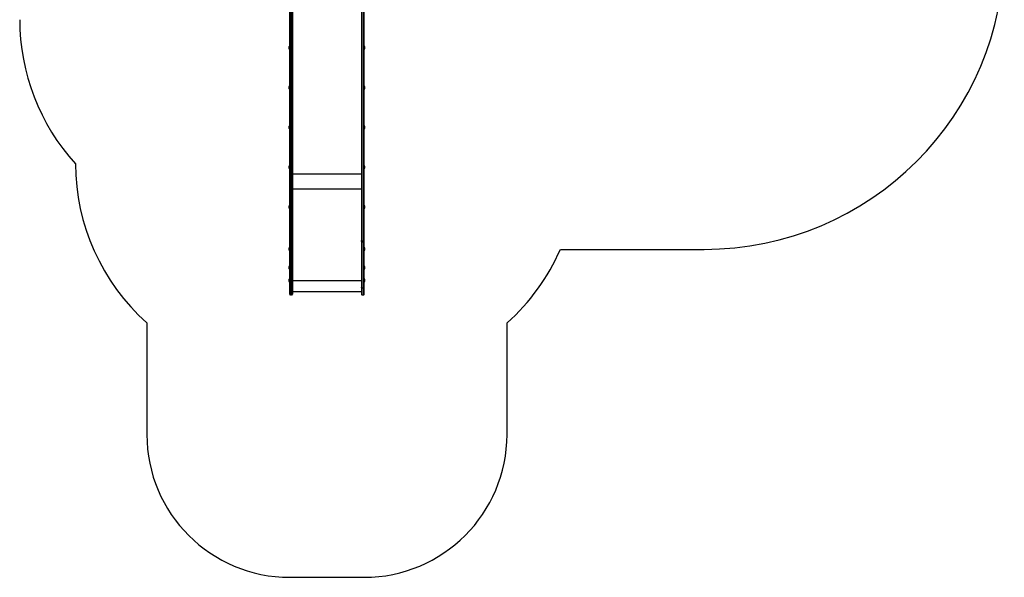
# Model space of a CAD drawing. Units: millimetres. Extents: x 909 to 7799, y 150 to 8183.
# Drawn here: x 909 to 7799, y 150 to 4056 of the extents above; entities that cross this region are included whole.
import ezdxf

# ---------------------------------------------------------------- set-up
doc = ezdxf.new("R2010")
doc.units = ezdxf.units.MM

msp = doc.modelspace()

# ---------------------------------------------------------------- linework, layer by layer
at = {"color": 7, "linetype": 'Continuous', "lineweight": 25, "ltscale": 50}
for p, q in [((2799.3, 2509), (2799.3, 4529.1)), ((2804.3, 4526.1), (2804.3, 2506.1)), ((2812.3, 2506.1), (2812.3, 4526.1)), ((2817.3, 4529.1), (2817.3, 2509)), ((3301.3, 4529.1), (3301.3, 2509)), ((3306.3, 2506.1), (3306.3, 4526.1)), ((3314.3, 4526.1), (3314.3, 2506.1)), ((3319.3, 2509), (3319.3, 4529.1)), ((2793.3, 3864), (2793.3, 3863)), ((2793.3, 3863), (2793.3, 3854)), ((2799.3, 3866.9), (2794.3, 3866.9)), ((2794.3, 3866.9), (2794.3, 3865.3)), ((2794.3, 3865.3), (2794.3, 3851.1)), ((3324.3, 3866.9), (3319.3, 3866.9)), ((3324.3, 3851.1), (3324.3, 3866.9)), ((3325.3, 3854), (3325.3, 3864)), ((2794.3, 3851.1), (2799.3, 3851.1)), ((3319.3, 3851.1), (3324.3, 3851.1)), ((2793.3, 3585.2), (2793.3, 3584.2)), ((2793.3, 3584.2), (2793.3, 3575.2)), ((2799.3, 3588.1), (2794.3, 3588.1)), ((2794.3, 3588.1), (2794.3, 3586.5)), ((2794.3, 3586.5), (2794.3, 3572.3)), ((3324.3, 3588.1), (3319.3, 3588.1)), ((3324.3, 3572.3), (3324.3, 3588.1)), ((3325.3, 3575.2), (3325.3, 3585.2)), ((2794.3, 3572.3), (2799.3, 3572.3)), ((3319.3, 3572.3), (3324.3, 3572.3)), ((2799.3, 3309.3), (2794.3, 3309.3)), ((2794.3, 3309.3), (2794.3, 3307.8)), ((2794.3, 3307.8), (2794.3, 3293.5)), ((3324.3, 3309.3), (3319.3, 3309.3)), ((3324.3, 3293.5), (3324.3, 3309.3)), ((2793.3, 3306.4), (2793.3, 3305.4)), ((2793.3, 3305.4), (2793.3, 3296.4)), ((2794.3, 3293.5), (2799.3, 3293.5)), ((3319.3, 3293.5), (3324.3, 3293.5)), ((3325.3, 3296.4), (3325.3, 3306.4)), ((2793.3, 3027.6), (2793.3, 3026.6)), ((2793.3, 3026.6), (2793.3, 3017.6)), ((2799.3, 3030.5), (2794.3, 3030.5)), ((2794.3, 3030.5), (2794.3, 3029)), ((2794.3, 3029), (2794.3, 3014.7)), ((2794.3, 3014.7), (2799.3, 3014.7)), ((3324.3, 3030.5), (3319.3, 3030.5)), ((3319.3, 3014.7), (3324.3, 3014.7)), ((3324.3, 3014.7), (3324.3, 3030.5)), ((3325.3, 3017.6), (3325.3, 3027.6)), ((3301.3, 2869.2), (2817.3, 2869.2)), ((2793.3, 2748.8), (2793.3, 2747.9)), ((2793.3, 2747.9), (2793.3, 2738.8)), ((2799.3, 2751.7), (2794.3, 2751.7)), ((2794.3, 2751.7), (2794.3, 2750.2)), ((2794.3, 2750.2), (2794.3, 2735.9)), ((2794.3, 2735.9), (2799.3, 2735.9)), ((3324.3, 2751.7), (3319.3, 2751.7)), ((3319.3, 2735.9), (3324.3, 2735.9)), ((3324.3, 2735.9), (3324.3, 2751.7)), ((3325.3, 2738.8), (3325.3, 2748.8)), ((2799.3, 2501.5), (2799.3, 2509)), ((2799.3, 2178.8), (2799.3, 2501.5)), ((2812.3, 2506.1), (2804.3, 2506.1)), ((2804.3, 2506.1), (2804.3, 2500.1)), ((2812.3, 2500.1), (2804.3, 2500.1)), ((2804.3, 2500.1), (2804.3, 2177.3)), ((2812.3, 2500.1), (2812.3, 2506.1)), ((2812.3, 2177.3), (2812.3, 2500.1)), ((2817.3, 2509), (2817.3, 2501.5)), ((2817.3, 2501.5), (2817.3, 2178.8)), ((3301.3, 2509), (3301.3, 2501.5)), ((3301.3, 2501.5), (3301.3, 2178.8)), ((3306.3, 2506.1), (3314.3, 2506.1)), ((3306.3, 2500.1), (3306.3, 2506.1)), ((3306.3, 2500.1), (3314.3, 2500.1)), ((3306.3, 2177.3), (3306.3, 2500.1)), ((3314.3, 2506.1), (3314.3, 2500.1)), ((3314.3, 2500.1), (3314.3, 2177.3)), ((3319.3, 2501.5), (3319.3, 2509)), ((3319.3, 2178.8), (3319.3, 2501.5)), ((2793.3, 2454.6), (2793.3, 2453.7)), ((2793.3, 2453.7), (2793.3, 2444.6)), ((2799.3, 2457.5), (2794.3, 2457.5)), ((2794.3, 2457.5), (2794.3, 2456)), ((2794.3, 2456), (2794.3, 2441.7)), ((2794.3, 2441.7), (2799.3, 2441.7)), ((3324.3, 2457.5), (3319.3, 2457.5)), ((3319.3, 2441.7), (3324.3, 2441.7)), ((3324.3, 2441.7), (3324.3, 2457.5)), ((3325.3, 2444.6), (3325.3, 2454.6)), ((4692.6, 2446.8), (5699.3, 2446.8)), ((2793.3, 2324.6), (2793.3, 2322.3)), ((2793.3, 2322.3), (2793.3, 2314.6)), ((2799.3, 2327.5), (2794.3, 2327.5)), ((2794.3, 2327.5), (2794.3, 2323.8)), ((2794.3, 2323.8), (2794.3, 2311.7)), ((2794.3, 2311.7), (2799.3, 2311.7)), ((3324.3, 2327.5), (3319.3, 2327.5)), ((3319.3, 2311.7), (3324.3, 2311.7)), ((3324.3, 2315.5), (3324.3, 2327.5)), ((3324.3, 2311.7), (3324.3, 2315.5)), ((3325.3, 2317), (3325.3, 2324.6)), ((3325.3, 2314.6), (3325.3, 2317)), ((2793.3, 2234.6), (2793.3, 2233.7)), ((2793.3, 2233.7), (2793.3, 2224.6)), ((2799.3, 2237.5), (2794.3, 2237.5)), ((2794.3, 2237.5), (2794.3, 2236)), ((2794.3, 2236), (2794.3, 2221.7)), ((2794.3, 2221.7), (2799.3, 2221.7)), ((3324.3, 2237.5), (3319.3, 2237.5)), ((3319.3, 2221.7), (3324.3, 2221.7)), ((3324.3, 2221.7), (3324.3, 2237.5)), ((3325.3, 2224.6), (3325.3, 2234.6)), ((2799.3, 2132.7), (2799.3, 2178.8)), ((2812.3, 2177.3), (2804.3, 2177.3)), ((2804.3, 2177.3), (2804.3, 2127.7)), ((2812.3, 2127.7), (2812.3, 2177.3)), ((2817.3, 2178.8), (2817.3, 2132.7)), ((3301.3, 2150), (2817.3, 2150)), ((3301.3, 2178.8), (3301.3, 2132.7)), ((3306.3, 2177.3), (3314.3, 2177.3)), ((3306.3, 2127.7), (3306.3, 2177.3)), ((3314.3, 2177.3), (3314.3, 2127.7)), ((3319.3, 2132.7), (3319.3, 2178.8)), ((2799.3, 2132.7), (2799.3, 2132.7)), ((2812.3, 2127.7), (2804.3, 2127.7)), ((2817.3, 2132.7), (2817.3, 2132.7)), ((3301.3, 2132.7), (3301.3, 2132.7)), ((3306.3, 2127.7), (3314.3, 2127.7)), ((3319.3, 2132.7), (3319.3, 2132.7)), ((1799.3, 1932), (1799.3, 1150)), ((4319.3, 1150), (4319.3, 1932)), ((2799.3, 150), (3319.3, 150))]:
    msp.add_line(p, q, dxfattribs=at)
at = {"color": 8, "linetype": 'Continuous', "lineweight": 25, "ltscale": 50}
for p, q in [((3301.3, 2974.2), (2817.3, 2974.2)), ((3301.3, 2227.4), (2817.3, 2227.4))]:
    msp.add_line(p, q, dxfattribs=at)
at = {"color": 7, "linetype": 'Continuous', "lineweight": 25, "ltscale": 50, "flags": 128}
for points in [[(2804.3, 2506.1), (2803.3, 2506.1), (2802.4, 2506.3), (2801.5, 2506.6), (2800.7, 2506.9), (2800.1, 2507.4), (2799.7, 2507.9), (2799.4, 2508.4), (2799.3, 2509)], [(2804.3, 2500.1), (2803.3, 2500.1), (2802.4, 2500.2), (2801.5, 2500.3), (2800.7, 2500.5), (2800.1, 2500.7), (2799.7, 2501), (2799.4, 2501.2), (2799.3, 2501.5)], [(2812.3, 2506.1), (2813.3, 2506.1), (2814.2, 2506.3), (2815.1, 2506.6), (2815.8, 2506.9), (2816.4, 2507.4), (2816.9, 2507.9), (2817.2, 2508.4), (2817.3, 2509)], [(2812.3, 2500.1), (2813.3, 2500.1), (2814.2, 2500.2), (2815.1, 2500.3), (2815.8, 2500.5), (2816.4, 2500.7), (2816.9, 2501), (2817.2, 2501.2), (2817.3, 2501.5)], [(3306.3, 2506.1), (3305.3, 2506.1), (3304.4, 2506.3), (3303.5, 2506.6), (3302.7, 2506.9), (3302.1, 2507.4), (3301.7, 2507.9), (3301.4, 2508.4), (3301.3, 2509)], [(3306.3, 2500.1), (3305.3, 2500.1), (3304.4, 2500.2), (3303.5, 2500.3), (3302.7, 2500.5), (3302.1, 2500.7), (3301.7, 2501), (3301.4, 2501.2), (3301.3, 2501.5)], [(3314.3, 2506.1), (3315.3, 2506.1), (3316.2, 2506.3), (3317.1, 2506.6), (3317.8, 2506.9), (3318.4, 2507.4), (3318.9, 2507.9), (3319.2, 2508.4), (3319.3, 2509)], [(3314.3, 2500.1), (3315.3, 2500.1), (3316.2, 2500.2), (3317.1, 2500.3), (3317.8, 2500.5), (3318.4, 2500.7), (3318.9, 2501), (3319.2, 2501.2), (3319.3, 2501.5)], [(2804.3, 2177.3), (2803.3, 2177.3), (2802.4, 2177.4), (2801.5, 2177.6), (2800.7, 2177.7), (2800.1, 2178), (2799.7, 2178.2), (2799.4, 2178.5), (2799.3, 2178.8)], [(2812.3, 2177.3), (2813.3, 2177.3), (2814.2, 2177.4), (2815.1, 2177.6), (2815.8, 2177.7), (2816.4, 2178), (2816.9, 2178.2), (2817.2, 2178.5), (2817.3, 2178.8)], [(3306.3, 2177.3), (3305.3, 2177.3), (3304.4, 2177.4), (3303.5, 2177.6), (3302.7, 2177.7), (3302.1, 2178), (3301.7, 2178.2), (3301.4, 2178.5), (3301.3, 2178.8)], [(3314.3, 2177.3), (3315.3, 2177.3), (3316.2, 2177.4), (3317.1, 2177.6), (3317.8, 2177.7), (3318.4, 2178), (3318.9, 2178.2), (3319.2, 2178.5), (3319.3, 2178.8)]]:
    msp.add_lwpolyline(points, dxfattribs=at)
at = {"color": 7, "linetype": 'Continuous', "lineweight": 25, "ltscale": 2500}
for centre, radius, start, end in [((5699.3, 4546.8), 2100, 270, 0), ((2409.3, 4055.7), 1500, 180, 222.26878), ((2798, 3864), 4.71, 141.94879, 180), ((3320.6, 3864), 4.7, 0, 38.05121), ((2798, 3854), 4.71, 180, 218.05121), ((3320.6, 3854), 4.7, 321.94879, 0), ((2798, 3585.2), 4.71, 141.94879, 180), ((3320.6, 3585.2), 4.7, 0, 38.05121), ((2798, 3575.2), 4.71, 180, 218.05121), ((3320.6, 3575.2), 4.7, 321.94879, 0), ((2798, 3306.4), 4.71, 141.94879, 180), ((3320.6, 3306.4), 4.7, 0, 38.05121), ((2798, 3296.4), 4.71, 180, 218.05121), ((3320.6, 3296.4), 4.7, 321.94879, 0), ((2799.3, 3050), 1500, 180.12376, 228.18969), ((2798, 3027.6), 4.71, 141.94879, 180), ((2798, 3017.6), 4.71, 180, 218.05121), ((3320.6, 3027.6), 4.7, 0, 38.05121), ((3320.6, 3017.6), 4.7, 321.94879, 0), ((2798, 2748.8), 4.71, 141.94879, 180), ((2798, 2738.8), 4.7, 180, 218.05121), ((3320.6, 2748.8), 4.7, 0, 38.05121), ((3320.6, 2738.8), 4.7, 321.94879, 0), ((2798, 2454.6), 4.71, 141.94879, 180), ((2798, 2444.6), 4.7, 180, 218.05121), ((3320.6, 2454.6), 4.7, 0, 38.05121), ((3320.6, 2444.6), 4.7, 321.94879, 0), ((3319.3, 3050), 1500, 311.81031, 336.28672), ((2798, 2324.6), 4.7, 141.94879, 180), ((2798, 2314.6), 4.71, 180, 218.05121), ((3320.6, 2324.6), 4.71, 0, 38.05121), ((3320.6, 2314.6), 4.71, 321.94879, 0), ((2798, 2234.6), 4.7, 141.94879, 180), ((2798, 2224.6), 4.71, 180, 218.05121), ((3320.6, 2234.6), 4.7, 0, 38.05121), ((3320.6, 2224.6), 4.7, 321.94879, 0), ((2804.3, 2132.7), 5, 179.98702, 270), ((2812.3, 2132.7), 5, 270, 0), ((3306.3, 2132.7), 5, 180, 270), ((3314.3, 2132.7), 5, 270, 0.01298), ((2799.3, 1150), 1000, 180, 270), ((3319.3, 1150), 1000, 270, 0)]:
    msp.add_arc(centre, radius, start, end, dxfattribs=at)
for centre, start_param, end_param in [((2804.3, 2132.7), 1.570796, 3.141593), ((2812.3, 2132.7), 3.141593, 4.712389), ((3306.3, 2132.7), 1.570796, 3.141593), ((3314.3, 2132.7), 3.141593, 4.712389)]:
    msp.add_ellipse(centre, major_axis=(0, 5), ratio=0.999995, start_param=start_param, end_param=end_param, dxfattribs=at)

doc.saveas('drawing.dxf')
